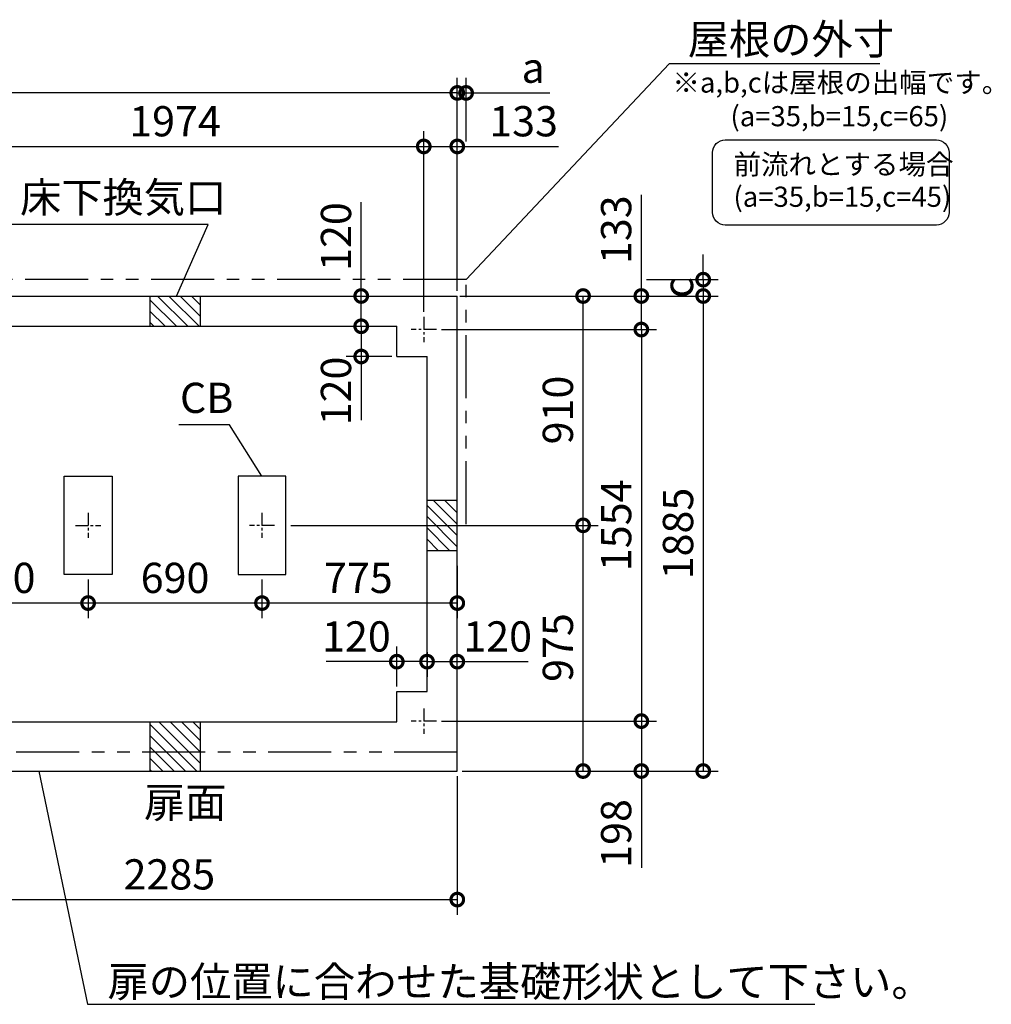
# Model space of a CAD drawing. Extents: x 140 to 16905, y 0 to 8686.
# Drawn here: x 8512 to 12368, y 4779 to 8686 of the extents above; entities that cross this region are included whole.
import ezdxf

# ---------------------------------------------------------------- set-up
doc = ezdxf.new("R2010")
doc.units = 0
doc.header["$LTSCALE"] = 20
doc.header["$PDMODE"] = 3
doc.header["$PDSIZE"] = 2
doc.linetypes.add('CENTER', pattern=[2, 1.25, -0.25, 0.25, -0.25])
doc.linetypes.add('PHANTOM', pattern=[2.5, 1.25, -0.25, 0.25, -0.25, 0.25, -0.25])
doc.layers.get('0').update_dxf_attribs({"linetype": 'CONTINUOUS'})
doc.layers.get('DEFPOINTS').update_dxf_attribs({"linetype": 'CONTINUOUS'})
for name, color, linetype in [('センター', 3, 'CENTER'), ('寸法', 4, 'CONTINUOUS'), ('想像線', 6, 'PHANTOM'), ('細線', 5, 'CONTINUOUS'), ('部品1', 7, 'CONTINUOUS')]:
    doc.layers.add(name, color=color, linetype=linetype)
doc.styles.add('STYLE1', font='isocp.shx', dxfattribs={"bigfont": 'bigfont.shx'})
doc.dimstyles.new('INABA_S40G', dxfattribs={"dimscale": 40, "dimtxt": 3, "dimasz": 2.5, "dimexe": 1.5, "dimexo": 0.5, "dimgap": 1, "dimtad": 3, "dimdec": 1, "dimdsep": 46, "dimtxsty": 'STYLE1', "dimblk1": 'DOTSMALL', "dimblk2": 'DOTSMALL', "dimsah": 1, "dimcen": 0, "dimclrt": 7, "dimadec": 0, "dimazin": 0, "dimtfac": 1, "dimtdec": 4, "dimtix": 1, "dimtmove": 0, "dimatfit": 3, "dimldrblk": 'DOTSMALL', "dimfxl": 1, "dimtolj": 1, "dimtzin": 0, "dimarcsym": 0})

# ---------------------------------------------------------------- blocks, each defined once
blk = doc.blocks.new('_DOTSMALL')
at = {"color": 0, "linetype": 'ByBlock', "ltscale": 50, "const_width": 0.5}
blk.add_lwpolyline([(-0.0625, 0, 1), (0.0625, 0, 1)], format="xyb", close=True, dxfattribs=at)
blk = doc.blocks.new('*D11')
at = {"layer": 'DEFPOINTS', "color": 0, "ltscale": 50}
for p in [(10248.6, 8395.8), (10283.6, 8183.4), (10248.6, 7589.8)]:
    blk.add_point(p, dxfattribs=at)
at = {"layer": '寸法', "color": 0, "lineweight": -2, "ltscale": 50}
for p, q in [((10248.6, 7609.8), (10248.6, 8455.8)), ((10283.6, 8203.4), (10283.6, 8455.8)), ((10248.6, 8395.8), (10148.6, 8395.8)), ((10248.6, 8395.8), (10283.6, 8395.8)), ((10283.6, 8395.8), (10615.9, 8395.8))]:
    blk.add_line(p, q, dxfattribs=at)
at = {"layer": '寸法', "color": 0, "lineweight": -2, "ltscale": 50, "xscale": 100, "yscale": 100, "zscale": 100}
blk.add_blockref('_DOTSMALL', (10248.6, 8395.8), dxfattribs=at)
at = {"layer": '寸法', "color": 0, "lineweight": -2, "ltscale": 50, "xscale": 100, "yscale": 100, "zscale": 100, "rotation": 180}
blk.add_blockref('_DOTSMALL', (10283.6, 8395.8), dxfattribs=at)
at = {"layer": '寸法', "color": 7, "ltscale": 50, "insert": (10549.8, 8495.8), "char_height": 120, "attachment_point": 5, "style": 'STYLE1'}
blk.add_mtext('\\A1;a', dxfattribs=at)
blk = doc.blocks.new('*D13')
at = {"layer": 'DEFPOINTS', "color": 0, "ltscale": 50}
for p in [(6198.6, 8395.8), (10248.6, 7589.8), (6198.6, 7579.8)]:
    blk.add_point(p, dxfattribs=at)
at = {"layer": '寸法', "color": 0, "lineweight": -2, "ltscale": 50}
for p, q in [((6198.6, 7599.8), (6198.6, 8455.8)), ((10248.6, 7609.8), (10248.6, 8455.8)), ((10248.6, 8395.8), (6198.6, 8395.8))]:
    blk.add_line(p, q, dxfattribs=at)
at = {"layer": '寸法', "color": 0, "lineweight": -2, "ltscale": 50, "xscale": 100, "yscale": 100, "zscale": 100, "rotation": 180}
blk.add_blockref('_DOTSMALL', (6198.6, 8395.8), dxfattribs=at)
at = {"layer": '寸法', "color": 0, "lineweight": -2, "ltscale": 50, "xscale": 100, "yscale": 100, "zscale": 100}
blk.add_blockref('_DOTSMALL', (10248.6, 8395.8), dxfattribs=at)
at = {"layer": '寸法', "color": 7, "ltscale": 50, "insert": (8223.6, 8495.8), "char_height": 120, "attachment_point": 5, "style": 'STYLE1'}
blk.add_mtext('\\A1;4050', dxfattribs=at)
blk = doc.blocks.new('*D16')
at = {"layer": 'DEFPOINTS', "color": 0, "ltscale": 50}
for p in [(10115.6, 8183.4), (8141.6, 7506.8), (10115.6, 7506.8)]:
    blk.add_point(p, dxfattribs=at)
at = {"layer": '寸法', "color": 0, "lineweight": -2, "ltscale": 50}
for p, q in [((8141.6, 7526.8), (8141.6, 8243.4)), ((10115.6, 7526.8), (10115.6, 8243.4)), ((8141.6, 8183.4), (10115.6, 8183.4))]:
    blk.add_line(p, q, dxfattribs=at)
at = {"layer": '寸法', "color": 0, "lineweight": -2, "ltscale": 50, "xscale": 100, "yscale": 100, "zscale": 100, "rotation": 180}
blk.add_blockref('_DOTSMALL', (8141.6, 8183.4), dxfattribs=at)
at = {"layer": '寸法', "color": 0, "lineweight": -2, "ltscale": 50, "xscale": 100, "yscale": 100, "zscale": 100}
blk.add_blockref('_DOTSMALL', (10115.6, 8183.4), dxfattribs=at)
at = {"layer": '寸法', "color": 7, "ltscale": 50, "insert": (9128.6, 8283.4), "char_height": 120, "attachment_point": 5, "style": 'STYLE1'}
blk.add_mtext('\\A1;1974', dxfattribs=at)
blk = doc.blocks.new('*D17')
at = {"layer": 'DEFPOINTS', "color": 0, "ltscale": 50}
for p in [(10248.6, 8183.4), (10248.6, 7589.8), (10115.6, 7506.8)]:
    blk.add_point(p, dxfattribs=at)
at = {"layer": '寸法', "color": 0, "lineweight": -2, "ltscale": 50}
for p, q in [((10115.6, 7526.8), (10115.6, 8243.4)), ((10248.6, 7609.8), (10248.6, 8243.4)), ((10115.6, 8183.4), (10248.6, 8183.4)), ((10248.6, 8183.4), (10650.2, 8183.4))]:
    blk.add_line(p, q, dxfattribs=at)
at = {"layer": '寸法', "color": 0, "lineweight": -2, "ltscale": 50, "xscale": 100, "yscale": 100, "zscale": 100, "rotation": 180}
blk.add_blockref('_DOTSMALL', (10115.6, 8183.4), dxfattribs=at)
at = {"layer": '寸法', "color": 0, "lineweight": -2, "ltscale": 50, "xscale": 100, "yscale": 100, "zscale": 100}
blk.add_blockref('_DOTSMALL', (10248.6, 8183.4), dxfattribs=at)
at = {"layer": '寸法', "color": 7, "ltscale": 50, "insert": (10511.7, 8283.4), "char_height": 120, "attachment_point": 5, "style": 'STYLE1'}
blk.add_mtext('\\A1;133', dxfattribs=at)
blk = doc.blocks.new('*D18')
at = {"layer": 'DEFPOINTS', "color": 0, "ltscale": 50}
for p in [(9801.5, 7589.8), (9867.3, 7589.8), (9801.5, 7469.8)]:
    blk.add_point(p, dxfattribs=at)
at = {"layer": '寸法', "color": 0, "lineweight": -2, "ltscale": 50}
for p, q in [((9867.3, 7589.8), (9867.3, 7961.9)), ((9821.5, 7589.8), (9927.3, 7589.8)), ((9867.3, 7469.8), (9867.3, 7589.8)), ((9821.5, 7469.8), (9927.3, 7469.8))]:
    blk.add_line(p, q, dxfattribs=at)
at = {"layer": '寸法', "color": 0, "lineweight": -2, "ltscale": 50, "xscale": 100, "yscale": 100, "zscale": 100}
for p, rotation in [((9867.3, 7589.8), 90), ((9867.3, 7469.8), 270)]:
    blk.add_blockref('_DOTSMALL', p, dxfattribs=dict(at, rotation=rotation))
at = {"layer": '寸法', "color": 7, "ltscale": 50, "insert": (9767.3, 7825.8), "char_height": 120, "attachment_point": 5, "rotation": 90, "style": 'STYLE1'}
blk.add_mtext('\\A1;120', dxfattribs=at)
blk = doc.blocks.new('*D19')
at = {"layer": 'DEFPOINTS', "color": 0, "ltscale": 50}
for p in [(9295.2, 7469.8), (9867.3, 7349.8), (10008.6, 7349.8)]:
    blk.add_point(p, dxfattribs=at)
at = {"layer": '寸法', "color": 0, "lineweight": -2, "ltscale": 50}
for p, q in [((9315.2, 7469.8), (9927.3, 7469.8)), ((9867.3, 7469.8), (9867.3, 7349.8)), ((9988.6, 7349.8), (9807.3, 7349.8))]:
    blk.add_line(p, q, dxfattribs=at)
at = {"layer": '寸法', "color": 0, "lineweight": -2, "ltscale": 50, "xscale": 100, "yscale": 100, "zscale": 100}
for p, rotation in [((9867.3, 7469.8), 90), ((9867.3, 7349.8), 270)]:
    blk.add_blockref('_DOTSMALL', p, dxfattribs=dict(at, rotation=rotation))
at = {"layer": '寸法', "color": 7, "ltscale": 50, "insert": (9767.3, 7213), "char_height": 120, "attachment_point": 5, "rotation": 90, "style": 'STYLE1'}
blk.add_mtext('\\A1;120', dxfattribs=at)
blk = doc.blocks.new('*D21')
at = {"layer": 'DEFPOINTS', "color": 0, "ltscale": 50}
for p in [(7963.6, 5704.8), (10248.6, 5704.8), (10248.6, 5194.7)]:
    blk.add_point(p, dxfattribs=at)
at = {"layer": '寸法', "color": 0, "lineweight": -2, "ltscale": 50}
for p, q in [((7963.6, 5684.8), (7963.6, 5134.7)), ((10248.6, 5684.8), (10248.6, 5134.7)), ((7963.6, 5194.7), (10248.6, 5194.7))]:
    blk.add_line(p, q, dxfattribs=at)
at = {"layer": '寸法', "color": 0, "lineweight": -2, "ltscale": 50, "xscale": 100, "yscale": 100, "zscale": 100, "rotation": 180}
blk.add_blockref('_DOTSMALL', (7963.6, 5194.7), dxfattribs=at)
at = {"layer": '寸法', "color": 0, "lineweight": -2, "ltscale": 50, "xscale": 100, "yscale": 100, "zscale": 100}
blk.add_blockref('_DOTSMALL', (10248.6, 5194.7), dxfattribs=at)
at = {"layer": '寸法', "color": 7, "ltscale": 50, "insert": (9106.1, 5294.7), "char_height": 120, "attachment_point": 5, "style": 'STYLE1'}
blk.add_mtext('\\A1;2285', dxfattribs=at)
blk = doc.blocks.new('*D35')
at = {"layer": 'DEFPOINTS', "color": 0, "ltscale": 50}
for p in [(10128.6, 6196), (10008.6, 6138.9), (10008.6, 6019.8)]:
    blk.add_point(p, dxfattribs=at)
at = {"layer": '寸法', "color": 0, "lineweight": -2, "ltscale": 50}
for p, q in [((10008.6, 6039.8), (10008.6, 6198.9)), ((10128.6, 6176), (10128.6, 6078.9)), ((10128.6, 6138.9), (10008.6, 6138.9))]:
    blk.add_line(p, q, dxfattribs=at)
at = {"layer": '寸法', "color": 0, "lineweight": -2, "ltscale": 50, "xscale": 100, "yscale": 100, "zscale": 100, "rotation": 180}
blk.add_blockref('_DOTSMALL', (10008.6, 6138.9), dxfattribs=at)
at = {"layer": '寸法', "color": 0, "lineweight": -2, "ltscale": 50, "xscale": 100, "yscale": 100, "zscale": 100}
blk.add_blockref('_DOTSMALL', (10128.6, 6138.9), dxfattribs=at)
at = {"layer": '寸法', "color": 7, "ltscale": 50, "insert": (9848.4, 6238.9), "char_height": 120, "attachment_point": 5, "style": 'STYLE1'}
blk.add_mtext('\\A1;120', dxfattribs=at)
blk = doc.blocks.new('*D36')
at = {"layer": 'DEFPOINTS', "color": 0, "ltscale": 50}
for p in [(10979, 7654.8), (10238.6, 7589.8), (11224.5, 7589.8)]:
    blk.add_point(p, dxfattribs=at)
at = {"layer": '寸法', "color": 0, "lineweight": -2, "ltscale": 50}
for p, q in [((11224.5, 7654.8), (11224.5, 7754.8)), ((10999, 7654.8), (11284.5, 7654.8)), ((11224.5, 7654.8), (11224.5, 7589.8)), ((10258.6, 7589.8), (11284.5, 7589.8)), ((11224.5, 7589.8), (11224.5, 7489.8))]:
    blk.add_line(p, q, dxfattribs=at)
at = {"layer": '寸法', "color": 0, "lineweight": -2, "ltscale": 50, "xscale": 100, "yscale": 100, "zscale": 100}
for p, rotation in [((11224.5, 7654.8), 270), ((11224.5, 7589.8), 90)]:
    blk.add_blockref('_DOTSMALL', p, dxfattribs=dict(at, rotation=rotation))
at = {"layer": '寸法', "color": 7, "ltscale": 50, "insert": (11124.5, 7622.3), "char_height": 120, "attachment_point": 5, "rotation": 90, "style": 'STYLE1'}
blk.add_mtext('\\A1;c', dxfattribs=at)
blk = doc.blocks.new('*D37')
at = {"layer": 'DEFPOINTS', "color": 0, "ltscale": 50}
for p in [(10165.6, 7456.8), (10165.6, 5902.8), (10979, 5902.8)]:
    blk.add_point(p, dxfattribs=at)
at = {"layer": '寸法', "color": 0, "lineweight": -2, "ltscale": 50}
for p, q in [((10185.6, 7456.8), (11039, 7456.8)), ((10979, 7456.8), (10979, 5902.8)), ((10185.6, 5902.8), (11039, 5902.8))]:
    blk.add_line(p, q, dxfattribs=at)
at = {"layer": '寸法', "color": 0, "lineweight": -2, "ltscale": 50, "xscale": 100, "yscale": 100, "zscale": 100}
for p, rotation in [((10979, 7456.8), 90), ((10979, 5902.8), 270)]:
    blk.add_blockref('_DOTSMALL', p, dxfattribs=dict(at, rotation=rotation))
at = {"layer": '寸法', "color": 7, "ltscale": 50, "insert": (10879, 6679.8), "char_height": 120, "attachment_point": 5, "rotation": 90, "style": 'STYLE1'}
blk.add_mtext('\\A1;1554', dxfattribs=at)
blk = doc.blocks.new('*D38')
at = {"layer": 'DEFPOINTS', "color": 0, "ltscale": 50}
for p in [(10238.6, 7589.8), (10248.6, 5704.8), (11224.5, 5704.8)]:
    blk.add_point(p, dxfattribs=at)
at = {"layer": '寸法', "color": 0, "lineweight": -2, "ltscale": 50}
for p, q in [((10258.6, 7589.8), (11284.5, 7589.8)), ((11224.5, 7589.8), (11224.5, 5704.8)), ((10268.6, 5704.8), (11284.5, 5704.8))]:
    blk.add_line(p, q, dxfattribs=at)
at = {"layer": '寸法', "color": 0, "lineweight": -2, "ltscale": 50, "xscale": 100, "yscale": 100, "zscale": 100}
for p, rotation in [((11224.5, 7589.8), 90), ((11224.5, 5704.8), 270)]:
    blk.add_blockref('_DOTSMALL', p, dxfattribs=dict(at, rotation=rotation))
at = {"layer": '寸法', "color": 7, "ltscale": 50, "insert": (11124.5, 6647.3), "char_height": 120, "attachment_point": 5, "rotation": 90, "style": 'STYLE1'}
blk.add_mtext('\\A1;1885', dxfattribs=at)
blk = doc.blocks.new('*D39')
at = {"layer": 'DEFPOINTS', "color": 0, "ltscale": 50}
for p in [(10238.6, 7589.8), (10165.6, 7456.8), (10979, 7456.8)]:
    blk.add_point(p, dxfattribs=at)
at = {"layer": '寸法', "color": 0, "lineweight": -2, "ltscale": 50}
for p, q in [((10979, 7589.8), (10979, 7991.4)), ((10258.6, 7589.8), (11039, 7589.8)), ((10979, 7456.8), (10979, 7589.8)), ((10185.6, 7456.8), (11039, 7456.8))]:
    blk.add_line(p, q, dxfattribs=at)
at = {"layer": '寸法', "color": 0, "lineweight": -2, "ltscale": 50, "xscale": 100, "yscale": 100, "zscale": 100}
for p, rotation in [((10979, 7589.8), 90), ((10979, 7456.8), 270)]:
    blk.add_blockref('_DOTSMALL', p, dxfattribs=dict(at, rotation=rotation))
at = {"layer": '寸法', "color": 7, "ltscale": 50, "insert": (10879, 7852.9), "char_height": 120, "attachment_point": 5, "rotation": 90, "style": 'STYLE1'}
blk.add_mtext('\\A1;133', dxfattribs=at)
blk = doc.blocks.new('*D40')
at = {"layer": 'DEFPOINTS', "color": 0, "ltscale": 50}
for p in [(9568.6, 6679.8), (10747.8, 6679.8), (10248.6, 5704.8)]:
    blk.add_point(p, dxfattribs=at)
at = {"layer": '寸法', "color": 0, "lineweight": -2, "ltscale": 50}
for p, q in [((9588.6, 6679.8), (10807.8, 6679.8)), ((10747.8, 5704.8), (10747.8, 6679.8)), ((10268.6, 5704.8), (10807.8, 5704.8))]:
    blk.add_line(p, q, dxfattribs=at)
at = {"layer": '寸法', "color": 0, "lineweight": -2, "ltscale": 50, "xscale": 100, "yscale": 100, "zscale": 100}
for p, rotation in [((10747.8, 6679.8), 90), ((10747.8, 5704.8), 270)]:
    blk.add_blockref('_DOTSMALL', p, dxfattribs=dict(at, rotation=rotation))
at = {"layer": '寸法', "color": 7, "ltscale": 50, "insert": (10647.8, 6194.9), "char_height": 120, "attachment_point": 5, "rotation": 90, "style": 'STYLE1'}
blk.add_mtext('\\A1;975', dxfattribs=at)
blk = doc.blocks.new('*D41')
at = {"layer": 'DEFPOINTS', "color": 0, "ltscale": 50}
for p in [(10238.6, 7589.8), (10747.8, 7589.8), (9568.6, 6679.8)]:
    blk.add_point(p, dxfattribs=at)
at = {"layer": '寸法', "color": 0, "lineweight": -2, "ltscale": 50}
for p, q in [((10258.6, 7589.8), (10807.8, 7589.8)), ((10747.8, 6679.8), (10747.8, 7589.8)), ((9588.6, 6679.8), (10807.8, 6679.8))]:
    blk.add_line(p, q, dxfattribs=at)
at = {"layer": '寸法', "color": 0, "lineweight": -2, "ltscale": 50, "xscale": 100, "yscale": 100, "zscale": 100}
for p, rotation in [((10747.8, 7589.8), 90), ((10747.8, 6679.8), 270)]:
    blk.add_blockref('_DOTSMALL', p, dxfattribs=dict(at, rotation=rotation))
at = {"layer": '寸法', "color": 7, "ltscale": 50, "insert": (10647.8, 7137.4), "char_height": 120, "attachment_point": 5, "rotation": 90, "style": 'STYLE1'}
blk.add_mtext('\\A1;910', dxfattribs=at)
blk = doc.blocks.new('*D42')
at = {"layer": 'DEFPOINTS', "color": 0, "ltscale": 50}
for p in [(10165.6, 5902.8), (10248.6, 5704.8), (10979, 5704.8)]:
    blk.add_point(p, dxfattribs=at)
at = {"layer": '寸法', "color": 0, "lineweight": -2, "ltscale": 50}
for p, q in [((10185.6, 5902.8), (11039, 5902.8)), ((10979, 5902.8), (10979, 5704.8)), ((10268.6, 5704.8), (11039, 5704.8)), ((10979, 5704.8), (10979, 5320.8))]:
    blk.add_line(p, q, dxfattribs=at)
at = {"layer": '寸法', "color": 0, "lineweight": -2, "ltscale": 50, "xscale": 100, "yscale": 100, "zscale": 100}
for p, rotation in [((10979, 5902.8), 90), ((10979, 5704.8), 270)]:
    blk.add_blockref('_DOTSMALL', p, dxfattribs=dict(at, rotation=rotation))
at = {"layer": '寸法', "color": 7, "ltscale": 50, "insert": (10879, 5457.1), "char_height": 120, "attachment_point": 5, "rotation": 90, "style": 'STYLE1'}
blk.add_mtext('\\A1;198', dxfattribs=at)
blk = doc.blocks.new('*D43')
at = {"layer": 'DEFPOINTS', "color": 0, "ltscale": 50}
for p in [(10128.6, 6196), (10248.6, 6138.9), (10248.6, 6019.8)]:
    blk.add_point(p, dxfattribs=at)
at = {"layer": '寸法', "color": 0, "lineweight": -2, "ltscale": 50}
for p, q in [((10128.6, 6176), (10128.6, 6078.9)), ((10248.6, 6039.8), (10248.6, 6198.9)), ((10128.6, 6138.9), (10248.6, 6138.9))]:
    blk.add_line(p, q, dxfattribs=at)
at = {"layer": '寸法', "color": 0, "lineweight": -2, "ltscale": 50, "xscale": 100, "yscale": 100, "zscale": 100, "rotation": 180}
blk.add_blockref('_DOTSMALL', (10128.6, 6138.9), dxfattribs=at)
at = {"layer": '寸法', "color": 0, "lineweight": -2, "ltscale": 50, "xscale": 100, "yscale": 100, "zscale": 100}
blk.add_blockref('_DOTSMALL', (10248.6, 6138.9), dxfattribs=at)
at = {"layer": '寸法', "color": 7, "ltscale": 50, "insert": (10408.8, 6238.9), "char_height": 120, "attachment_point": 5, "style": 'STYLE1'}
blk.add_mtext('\\A1;120', dxfattribs=at)
blk = doc.blocks.new('*D44')
at = {"layer": 'DEFPOINTS', "color": 0, "ltscale": 50}
for p in [(10248.6, 6539.2), (9473.6, 6484.8), (9473.6, 6371.3)]:
    blk.add_point(p, dxfattribs=at)
at = {"layer": '寸法', "color": 0, "lineweight": -2, "ltscale": 50}
for p, q in [((10248.6, 6519.2), (10248.6, 6311.3)), ((9473.6, 6464.8), (9473.6, 6311.3)), ((10248.6, 6371.3), (9473.6, 6371.3))]:
    blk.add_line(p, q, dxfattribs=at)
at = {"layer": '寸法', "color": 0, "lineweight": -2, "ltscale": 50, "xscale": 100, "yscale": 100, "zscale": 100, "rotation": 180}
blk.add_blockref('_DOTSMALL', (9473.6, 6371.3), dxfattribs=at)
at = {"layer": '寸法', "color": 0, "lineweight": -2, "ltscale": 50, "xscale": 100, "yscale": 100, "zscale": 100}
blk.add_blockref('_DOTSMALL', (10248.6, 6371.3), dxfattribs=at)
at = {"layer": '寸法', "color": 7, "ltscale": 50, "insert": (9856.1, 6471.3), "char_height": 120, "attachment_point": 5, "style": 'STYLE1'}
blk.add_mtext('\\A1;775', dxfattribs=at)
blk = doc.blocks.new('*D45')
at = {"layer": 'DEFPOINTS', "color": 0, "ltscale": 50}
for p in [(7963.6, 6539.2), (8783.6, 6484.8), (7963.6, 6371.3)]:
    blk.add_point(p, dxfattribs=at)
at = {"layer": '寸法', "color": 0, "lineweight": -2, "ltscale": 50}
for p, q in [((7963.6, 6519.2), (7963.6, 6311.3)), ((8783.6, 6464.8), (8783.6, 6311.3)), ((8783.6, 6371.3), (7963.6, 6371.3))]:
    blk.add_line(p, q, dxfattribs=at)
at = {"layer": '寸法', "color": 0, "lineweight": -2, "ltscale": 50, "xscale": 100, "yscale": 100, "zscale": 100, "rotation": 180}
blk.add_blockref('_DOTSMALL', (7963.6, 6371.3), dxfattribs=at)
at = {"layer": '寸法', "color": 0, "lineweight": -2, "ltscale": 50, "xscale": 100, "yscale": 100, "zscale": 100}
blk.add_blockref('_DOTSMALL', (8783.6, 6371.3), dxfattribs=at)
at = {"layer": '寸法', "color": 7, "ltscale": 50, "insert": (8438.6, 6471.3), "char_height": 120, "attachment_point": 5, "style": 'STYLE1'}
blk.add_mtext('\\A1;820', dxfattribs=at)
blk = doc.blocks.new('*D46')
at = {"layer": 'DEFPOINTS', "color": 0, "ltscale": 50}
for p in [(8783.6, 6484.8), (9473.6, 6484.8), (8783.6, 6371.3)]:
    blk.add_point(p, dxfattribs=at)
at = {"layer": '寸法', "color": 0, "lineweight": -2, "ltscale": 50}
for p, q in [((8783.6, 6464.8), (8783.6, 6311.3)), ((9473.6, 6464.8), (9473.6, 6311.3)), ((9473.6, 6371.3), (8783.6, 6371.3))]:
    blk.add_line(p, q, dxfattribs=at)
at = {"layer": '寸法', "color": 0, "lineweight": -2, "ltscale": 50, "xscale": 100, "yscale": 100, "zscale": 100, "rotation": 180}
blk.add_blockref('_DOTSMALL', (8783.6, 6371.3), dxfattribs=at)
at = {"layer": '寸法', "color": 0, "lineweight": -2, "ltscale": 50, "xscale": 100, "yscale": 100, "zscale": 100}
blk.add_blockref('_DOTSMALL', (9473.6, 6371.3), dxfattribs=at)
at = {"layer": '寸法', "color": 7, "ltscale": 50, "insert": (9128.6, 6471.3), "char_height": 120, "attachment_point": 5, "style": 'STYLE1'}
blk.add_mtext('\\A1;690', dxfattribs=at)

msp = doc.modelspace()

# ---------------------------------------------------------------- linework, layer by layer
at = {"layer": 'センター', "ltscale": 2}
for p, q in [((10115.6, 7506.8), (10115.6, 7406.8)), ((10165.6, 7456.8), (10065.6, 7456.8)), ((8783.6, 6729.8), (8783.6, 6629.8)), ((9473.6, 6729.8), (9473.6, 6629.8)), ((8733.6, 6679.8), (8833.6, 6679.8)), ((9523.6, 6679.8), (9423.6, 6679.8)), ((10115.6, 5952.8), (10115.6, 5852.8)), ((10165.6, 5902.8), (10065.6, 5902.8))]:
    msp.add_line(p, q, dxfattribs=at)
at = {"layer": '寸法', "ltscale": 50}
for p, q in [((11089.93, 8511.61), (10283.6, 7654.8)), ((11925.25, 8511.61), (11089.93, 8511.61)), ((9867.26, 7469.8), (9867.26, 7097.35)), ((10128.6, 6138.86), (9727.87, 6138.86)), ((10128.6, 6138.86), (10529.33, 6138.86))]:
    msp.add_line(p, q, dxfattribs=at)
at = {"layer": '寸法', "color": 230, "ltscale": 50}
msp.add_lwpolyline([(11311.61, 8209.07), (12149.86, 8209.07, -0.4142136), (12199.86, 8159.07), (12199.86, 7921.59, -0.4142136), (12149.86, 7871.59), (11311.61, 7871.59, -0.4142136), (11261.61, 7921.59), (11261.61, 8159.07, -0.4142136)], format="xyb", close=True, dxfattribs=at)
at = {"layer": '寸法', "ltscale": 50, "extrusion": (0, 0, -1)}
msp.add_lwpolyline([(-8588.14, 5704.8), (-8780.57, 4779.1), (-11667.1, 4779.1)], dxfattribs=at)
at = {"layer": '想像線', "ltscale": 10}
for p, q in [((10283.6, 7654.8), (6183.6, 7654.8)), ((10283.6, 6684.8), (10283.6, 7654.8)), ((10248.6, 5779.8), (7963.6, 5779.8))]:
    msp.add_line(p, q, dxfattribs=at)
at = {"layer": '細線', "ltscale": 50}
for p, q in [((9178.92, 7469.8), (9058.92, 7589.8)), ((9223.83, 7469.8), (9103.83, 7589.8)), ((9228.6, 7509.93), (9148.73, 7589.8)), ((9228.6, 7554.83), (9193.63, 7589.8)), ((9134.02, 7469.8), (9028.6, 7575.22)), ((9089.12, 7469.8), (9028.6, 7530.32)), ((9044.22, 7469.8), (9028.6, 7485.42)), ((10248.6, 6684.04), (10152.84, 6779.8)), ((10248.6, 6728.94), (10197.74, 6779.8)), ((10248.6, 6773.84), (10242.64, 6779.8)), ((10248.6, 6639.14), (10128.6, 6759.14)), ((10248.6, 6594.24), (10128.6, 6714.24)), ((10218.13, 6579.8), (10128.6, 6669.33)), ((10173.23, 6579.8), (10128.6, 6624.43)), ((9214.55, 5704.8), (9028.6, 5890.75)), ((9228.6, 5735.65), (9064.45, 5899.8)), ((9228.6, 5780.55), (9109.35, 5899.8)), ((9228.6, 5825.46), (9154.26, 5899.8)), ((9228.6, 5870.36), (9199.16, 5899.8)), ((9169.65, 5704.8), (9028.6, 5845.85)), ((9124.75, 5704.8), (9028.6, 5800.95)), ((9079.85, 5704.8), (9028.6, 5756.05)), ((9034.95, 5704.8), (9028.6, 5711.15))]:
    msp.add_line(p, q, dxfattribs=at)
at = {"layer": '部品1', "ltscale": 50}
for p, q in [((6198.6, 7589.8), (10248.6, 7589.8)), ((9028.6, 7589.8), (9028.6, 7469.8)), ((9228.6, 7589.8), (9228.6, 7469.8)), ((10248.6, 5779.8), (10248.6, 7589.8)), ((8233.6, 7469.8), (10008.6, 7469.8)), ((10008.6, 7349.8), (10008.6, 7469.8)), ((10008.6, 7349.8), (10128.6, 7349.8)), ((10128.6, 6019.8), (10128.6, 7349.8)), ((10128.6, 6779.8), (10248.6, 6779.8)), ((10128.6, 6579.8), (10248.6, 6579.8)), ((10008.6, 5899.8), (10008.6, 6019.8)), ((10008.6, 6019.8), (10128.6, 6019.8)), ((8233.6, 5899.8), (10008.6, 5899.8)), ((9028.6, 5899.8), (9028.6, 5704.8)), ((9228.6, 5899.8), (9228.6, 5704.8)), ((10248.6, 5704.8), (10248.6, 5779.8)), ((7963.6, 5704.8), (10248.6, 5704.8))]:
    msp.add_line(p, q, dxfattribs=at)
for points in [[(8878.6, 6484.8), (8688.6, 6484.8), (8688.6, 6874.8), (8878.6, 6874.8)], [(9378.6, 6484.8), (9568.6, 6484.8), (9568.6, 6874.8), (9378.6, 6874.8)]]:
    msp.add_lwpolyline(points, close=True, dxfattribs=at)

# ---------------------------------------------------------------- texts
at = {"layer": '寸法', "color": 7, "style": 'STYLE1'}
for s, p in [('扉面', (9005.15, 5519.99)), ('扉の位置に合わせた基礎形状として下さい。', (8860.66, 4809.11))]:
    msp.add_text(s, height=120, dxfattribs=at).set_placement(p)
at = {"layer": '部品1', "ltscale": 50, "style": 'STYLE1'}
for s, p in [('※a,b,cは屋根の出幅です。', (11102.36, 8397.02)), ('(a=35,b=15,c=65)', (11332.66, 8263.46)), ('前流れとする場合', (11344.62, 8072.29)), ('(a=35,b=15,c=45)', (11344.62, 7943.75))]:
    msp.add_text(s, height=80, dxfattribs=at).set_placement(p)
at = {"layer": '部品1', "color": 7, "ltscale": 50, "char_height": 120, "attachment_point": 4, "style": 'STYLE1'}
for s, insert in [('\\A1;屋根の外寸', (11162.91, 8608.69)), ('\\A1;床下換気口', (8513.44, 7981.2)), ('CB', (9148.17, 7170.2))]:
    msp.add_mtext(s, dxfattribs=dict(at, insert=insert))

# ---------------------------------------------------------------- dimensions: what is measured, and where the dimension line sits
at = {"layer": '寸法', "ltscale": 50}
for base, p1, p2, angle, picture, middle in [((6198.6, 8395.84), (10248.6, 7589.8), (6198.6, 7579.8), 180, '*D13', (8223.6, 8395.84)), ((10115.6, 8183.38), (8141.6, 7506.8), (10115.6, 7506.8), 180, '*D16', (9128.6, 8183.38)), ((10248.6, 8183.38), (10115.6, 7506.8), (10248.6, 7589.8), 180, '*D17', (10511.71, 8183.38)), ((10979.01, 7456.8), (10238.6, 7589.8), (10165.6, 7456.8), 90, '*D39', (10979.01, 7852.91)), ((9867.26, 7589.8), (9801.5, 7469.8), (9801.5, 7589.8), 90, '*D18', (9867.26, 7825.85)), ((10747.81, 7589.8), (9568.6, 6679.8), (10238.6, 7589.8), 90, '*D41', (10747.81, 7137.45)), ((11224.5, 5704.8), (10238.6, 7589.8), (10248.6, 5704.8), 90, '*D38', (11224.5, 6647.3)), ((10979.01, 5902.8), (10165.6, 7456.8), (10165.6, 5902.8), 90, '*D37', (10979.01, 6679.8)), ((10747.81, 6679.8), (10248.6, 5704.8), (9568.6, 6679.8), 90, '*D40', (10747.81, 6194.95)), ((7963.6, 6371.29), (8783.6, 6484.8), (7963.6, 6539.17), 180, '*D45', (8438.6, 6371.29)), ((9473.6, 6371.29), (10248.6, 6539.17), (9473.6, 6484.8), 180, '*D44', (9856.1, 6371.29)), ((10979.01, 5704.8), (10165.6, 5902.8), (10248.6, 5704.8), 90, '*D42', (10979.01, 5457.05)), ((10248.6, 5194.65), (7963.6, 5704.8), (10248.6, 5704.8), 180, '*D21', (9106.1, 5194.65))]:
    dim = msp.add_linear_dim(base=base, p1=p1, p2=p2, angle=angle, dimstyle='INABA_S40G', dxfattribs=at)
    dim.commit()
    dim.dimension.update_dxf_attribs({"geometry": picture, "text_midpoint": middle, "dimtype": 160})
dim = msp.add_linear_dim(base=(10248.6, 8395.84), p1=(10283.6, 8183.38), p2=(10248.6, 7589.8), angle=180, text='a', dimstyle='INABA_S40G', dxfattribs=at)
dim.commit()
dim.dimension.update_dxf_attribs({"geometry": '*D11', "text_midpoint": (10549.77, 8395.84), "dimtype": 160})
dim = msp.add_linear_dim(base=(11224.5, 7589.8), p1=(10979.01, 7654.8), p2=(10238.6, 7589.8), angle=90, text='c', dimstyle='INABA_S40G', dxfattribs=at)
dim.commit()
dim.dimension.update_dxf_attribs({"geometry": '*D36', "text_midpoint": (11124.5, 7622.3)})
for base, p1, p2, angle, picture, middle in [((9867.26, 7349.8), (9295.17, 7469.8), (10008.6, 7349.8), 90, '*D19', (9867.26, 7213)), ((10248.6, 6138.86), (10128.6, 6195.97), (10248.6, 6019.8), 180, '*D43', (10408.82, 6138.86))]:
    dim = msp.add_linear_dim(base=base, p1=p1, p2=p2, angle=angle, dimstyle='INABA_S40G', override={"dimtmove": 1}, dxfattribs=at)
    dim.commit()
    dim.dimension.update_dxf_attribs({"geometry": picture, "text_midpoint": middle, "dimtype": 160})
dim = msp.add_linear_dim(base=(8783.6, 6371.29), p1=(9473.6, 6484.8), p2=(8783.6, 6484.8), dimstyle='INABA_S40G', dxfattribs=at)
dim.commit()
dim.dimension.update_dxf_attribs({"geometry": '*D46', "text_midpoint": (9128.6, 6371.29), "dimtype": 160})
dim = msp.add_linear_dim(base=(10008.6, 6138.86), p1=(10128.6, 6195.97), p2=(10008.6, 6019.8), dimstyle='INABA_S40G', override={"dimtmove": 1}, dxfattribs=at)
dim.commit()
dim.dimension.update_dxf_attribs({"geometry": '*D35', "text_midpoint": (9848.38, 6138.86), "dimtype": 160})

# ---------------------------------------------------------------- leaders
at = {"layer": '寸法', "ltscale": 50, "has_arrowhead": 0}
for points in [[(9134.05, 7589.8), (9260.68, 7874.08), (8459.47, 7874.08)], [(9473.6, 6874.8), (9345.34, 7078.94), (9143.94, 7078.94)]]:
    msp.add_leader(points, dimstyle='INABA_S40G', override={"dimtad": 0}, dxfattribs=at)

doc.saveas('drawing.dxf')
